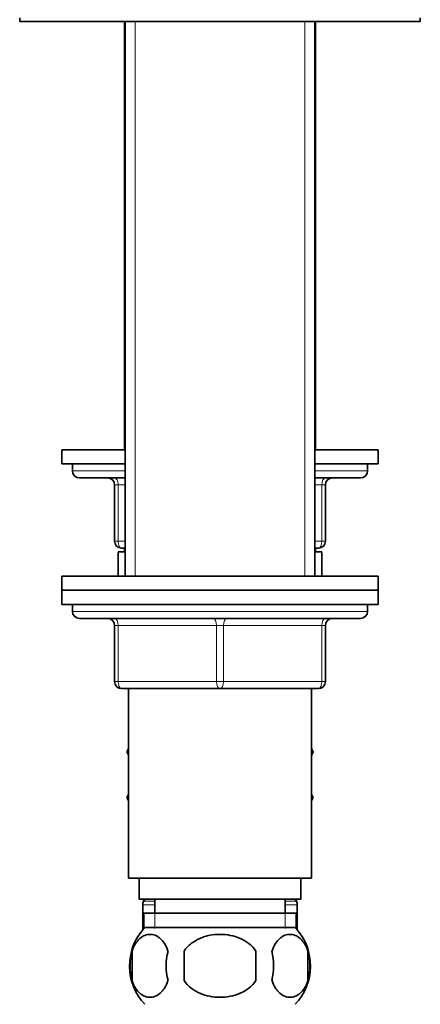
# Model space of a CAD drawing. Units: millimetres. Extents: x 0 to 1661, y 0 to 2039.
# Drawn here: x 1415 to 1472, y 1171 to 1311 of the extents above; entities that cross this region are included whole.
import ezdxf

# ---------------------------------------------------------------- set-up
doc = ezdxf.new("R2010")
doc.units = ezdxf.units.MM
doc.layers.add('DV3_Défaut', color=7, linetype='Continuous')
doc.layers.add('Défaut', color=7, linetype='Continuous')

# ---------------------------------------------------------------- blocks, each defined once
blk = doc.blocks.new('SE2')
at = {"layer": 'DV3_Défaut', "color": 7, "linetype": 'Continuous', "lineweight": 35}
for p, q in [((1414.71, 1311.36), (1414.71, 1310.86)), ((1471.71, 1310.86), (1471.71, 1311.36)), ((1414.71, 1310.86), (1471.71, 1310.86)), ((1429.61, 1310.86), (1429.61, 1249.86)), ((1429.71, 1310.86), (1429.71, 1231.86)), ((1456.71, 1231.86), (1456.71, 1310.86)), ((1456.81, 1249.86), (1456.81, 1310.86)), ((1429.71, 1249.86), (1420.71, 1249.86)), ((1420.71, 1249.86), (1420.71, 1247.86)), ((1465.71, 1249.86), (1456.71, 1249.86)), ((1465.71, 1247.86), (1465.71, 1249.86)), ((1429.71, 1247.86), (1420.71, 1247.86)), ((1422.21, 1247.86), (1422.21, 1246.86)), ((1465.71, 1247.86), (1456.71, 1247.86)), ((1464.21, 1246.86), (1464.21, 1247.86)), ((1423.21, 1245.86), (1429.71, 1245.86)), ((1456.71, 1245.86), (1463.21, 1245.86)), ((1428.21, 1236.86), (1428.21, 1244.86)), ((1458.21, 1244.86), (1458.21, 1236.86)), ((1429.71, 1235.36), (1428.71, 1235.36)), ((1428.71, 1235.36), (1428.71, 1231.9)), ((1429.71, 1235.86), (1429.21, 1235.86)), ((1429.61, 1235.86), (1429.61, 1235.36)), ((1457.21, 1235.86), (1456.71, 1235.86)), ((1457.71, 1235.36), (1456.71, 1235.36)), ((1456.81, 1235.36), (1456.81, 1235.86)), ((1457.71, 1235.36), (1457.71, 1231.89)), ((1465.71, 1231.86), (1420.71, 1231.86)), ((1420.71, 1231.86), (1420.71, 1229.86)), ((1465.71, 1229.86), (1465.71, 1231.86)), ((1420.71, 1229.86), (1465.71, 1229.86)), ((1420.71, 1229.86), (1420.71, 1227.86)), ((1465.71, 1229.86), (1420.71, 1229.86)), ((1465.71, 1227.86), (1465.71, 1229.86)), ((1420.71, 1227.86), (1465.71, 1227.86)), ((1422.21, 1227.86), (1443.21, 1227.86)), ((1422.21, 1227.86), (1422.21, 1226.86)), ((1464.21, 1226.86), (1464.21, 1227.86)), ((1423.21, 1225.86), (1463.21, 1225.86)), ((1428.21, 1216.86), (1428.21, 1224.86)), ((1458.21, 1224.86), (1458.21, 1216.86)), ((1443.21, 1215.86), (1429.21, 1215.86)), ((1430.21, 1215.86), (1430.21, 1188.86)), ((1457.21, 1215.86), (1443.21, 1215.86)), ((1456.21, 1188.86), (1456.21, 1215.86)), ((1430.21, 1207.35), (1429.93, 1206.86)), ((1456.21, 1207.35), (1456.49, 1206.86)), ((1456.47, 1206.83), (1456.21, 1207.29)), ((1429.93, 1206.86), (1430.21, 1206.38)), ((1456.21, 1206.38), (1456.47, 1206.83)), ((1456.49, 1206.86), (1456.47, 1206.83)), ((1430.21, 1200.85), (1429.93, 1200.36)), ((1429.93, 1200.36), (1429.95, 1200.33)), ((1429.95, 1200.33), (1430.21, 1200.79)), ((1430.21, 1199.88), (1429.95, 1200.33)), ((1456.21, 1200.85), (1456.49, 1200.36)), ((1456.49, 1200.36), (1456.21, 1199.88)), ((1430.21, 1188.86), (1456.21, 1188.86)), ((1431.71, 1188.86), (1431.71, 1185.86)), ((1454.71, 1185.86), (1454.71, 1188.86)), ((1431.71, 1185.86), (1454.71, 1185.86)), ((1432.21, 1185.09), (1432.21, 1181.52)), ((1432.5, 1185.86), (1432.34, 1185.59)), ((1433.96, 1185.86), (1433.96, 1183.86)), ((1452.46, 1183.86), (1452.46, 1185.86)), ((1454.08, 1185.59), (1453.92, 1185.86)), ((1454.21, 1181.52), (1454.21, 1185.09)), ((1432.36, 1183.86), (1454.06, 1183.86)), ((1432.36, 1183.86), (1432.36, 1181.7)), ((1454.06, 1181.7), (1454.06, 1183.86)), ((1453.91, 1181.86), (1432.51, 1181.86)), ((1430.69, 1178.48), (1430.69, 1174.28)), ((1438.09, 1174.28), (1438.09, 1178.48)), ((1448.33, 1178.48), (1448.33, 1174.28)), ((1455.73, 1178.48), (1455.73, 1174.28))]:
    blk.add_line(p, q, dxfattribs=at)
at = {"layer": 'DV3_Défaut', "color": 7, "linetype": 'Continuous', "lineweight": 18}
for p, q in [((1431.15, 1310.86), (1431.15, 1231.86)), ((1431.15, 1310.86), (1431.15, 1249.86)), ((1455.27, 1310.86), (1455.27, 1231.86)), ((1455.27, 1310.86), (1455.27, 1249.86)), ((1422.21, 1246.86), (1429.71, 1246.86)), ((1456.71, 1246.86), (1464.21, 1246.86)), ((1428.21, 1244.86), (1428.71, 1244.86)), ((1429.71, 1244.86), (1428.71, 1244.86)), ((1428.71, 1244.86), (1428.71, 1236.86)), ((1457.71, 1244.86), (1456.71, 1244.86)), ((1457.71, 1244.86), (1458.21, 1244.86)), ((1457.71, 1236.86), (1457.71, 1244.86)), ((1428.21, 1236.86), (1428.71, 1236.86)), ((1428.71, 1236.86), (1429.71, 1236.86)), ((1456.71, 1236.86), (1457.71, 1236.86)), ((1457.71, 1236.86), (1458.21, 1236.86)), ((1431.15, 1235.86), (1431.15, 1235.36)), ((1455.27, 1235.86), (1455.27, 1235.36)), ((1464.21, 1226.86), (1422.21, 1226.86)), ((1428.21, 1224.86), (1428.71, 1224.86)), ((1428.71, 1224.86), (1428.71, 1216.86)), ((1442.71, 1224.86), (1428.71, 1224.86)), ((1442.71, 1224.86), (1443.71, 1224.86)), ((1442.71, 1216.86), (1442.71, 1224.86)), ((1457.71, 1224.86), (1443.71, 1224.86)), ((1443.71, 1224.86), (1443.71, 1216.86)), ((1458.21, 1224.86), (1457.71, 1224.86)), ((1457.71, 1216.86), (1457.71, 1224.86)), ((1428.21, 1216.86), (1428.71, 1216.86)), ((1428.71, 1216.86), (1442.71, 1216.86)), ((1442.71, 1216.86), (1443.71, 1216.86)), ((1443.71, 1216.86), (1457.71, 1216.86)), ((1457.71, 1216.86), (1458.21, 1216.86)), ((1432.21, 1185.09), (1433.96, 1185.09)), ((1432.34, 1185.59), (1433.96, 1185.59)), ((1452.46, 1185.59), (1454.08, 1185.59)), ((1452.46, 1185.09), (1454.21, 1185.09)), ((1433.94, 1183.86), (1433.94, 1181.7)), ((1452.48, 1183.86), (1452.48, 1181.7))]:
    blk.add_line(p, q, dxfattribs=at)
at = {"layer": 'DV3_Défaut', "color": 7, "linetype": 'Continuous', "lineweight": 35}
for centre, radius, start, end in [((1423.21, 1246.86), 1, 180, 270), ((1463.21, 1246.86), 1, 270, 0), ((1427.21, 1244.86), 1, 0, 90), ((1459.21, 1244.86), 1, 90, 180), ((1429.21, 1236.86), 1, 180, 270), ((1457.21, 1236.86), 1, 270, 0), ((1423.21, 1226.86), 1, 180, 270), ((1463.21, 1226.86), 1, 270, 0), ((1427.21, 1224.86), 1, 0, 90), ((1459.21, 1224.86), 1, 90, 180), ((1429.21, 1216.86), 1, 180, 270), ((1457.21, 1216.86), 1, 270, 0), ((1433.21, 1185.09), 1, 150, 180), ((1453.21, 1185.09), 1, 0, 30), ((1438.34, 1176.38), 8, 138.3656, 223.2268), ((1448.08, 1176.38), 8, 316.7732, 41.6344), ((1438.86, 1176.38), 8.44, 165.5825, 194.4175), ((1443.75, 1176.38), 8.21, 165.1718, 194.8282), ((1440.29, 1176.38), 10.53, 348.4935, 11.5065), ((1447.43, 1176.38), 8.56, 345.7954, 14.2046)]:
    blk.add_arc(centre, radius, start, end, dxfattribs=at)
at = {"layer": 'DV3_Défaut', "color": 7, "linetype": 'Continuous', "lineweight": 18}
for centre, major_axis, start_param, end_param in [((1428.21, 1244.86), (0, -1), 1.570796, 3.141593), ((1458.21, 1244.86), (0, -1), 3.141593, 4.712389), ((1429.21, 1236.86), (0, 1), 1.570796, 3.141593), ((1457.21, 1236.86), (0, 1), 3.141593, 4.712389), ((1428.21, 1224.86), (0, 1), 4.712389, 6.283185), ((1442.21, 1224.86), (0, 1), 4.712389, 6.283185), ((1444.21, 1224.86), (0, 1), 0, 1.570796), ((1458.21, 1224.86), (0, 1), 0, 1.570796), ((1429.21, 1216.86), (0, -1), 4.712389, 6.283185), ((1443.21, 1216.86), (0, -1), 4.712389, 6.283185), ((1443.21, 1216.86), (0, -1), 0, 1.570796), ((1457.21, 1216.86), (0, -1), 0, 1.570796)]:
    blk.add_ellipse(centre, major_axis=major_axis, ratio=0.5, start_param=start_param, end_param=end_param, dxfattribs=at)
at = {"layer": 'DV3_Défaut', "color": 7, "linetype": 'Continuous', "lineweight": 35}
for points, knots in [([(1430.69, 1178.48), (1430.83, 1178.9), (1430.99, 1179.25), (1431.28, 1179.7), (1431.39, 1179.84), (1431.6, 1180.09), (1431.71, 1180.2), (1432.04, 1180.49), (1432.28, 1180.63), (1432.76, 1180.82), (1433, 1180.86), (1433.5, 1180.86), (1433.74, 1180.82), (1434.1, 1180.68), (1434.22, 1180.62), (1434.45, 1180.48), (1434.57, 1180.39), (1434.9, 1180.1), (1435.12, 1179.86), (1435.51, 1179.25), (1435.68, 1178.9), (1435.81, 1178.48)], [0, 0, 0, 0, 0.125, 0.125, 0.1875, 0.1875, 0.25, 0.25, 0.375, 0.375, 0.5, 0.5, 0.625, 0.625, 0.6875, 0.6875, 0.75, 0.75, 0.875, 0.875, 1, 1, 1, 1]), ([(1438.09, 1178.48), (1438.22, 1178.69), (1438.38, 1178.88), (1438.72, 1179.24), (1438.9, 1179.41), (1439.48, 1179.86), (1439.91, 1180.1), (1440.58, 1180.39), (1440.82, 1180.48), (1441.29, 1180.62), (1441.52, 1180.68), (1442.24, 1180.82), (1442.72, 1180.86), (1443.71, 1180.86), (1444.19, 1180.82), (1445.15, 1180.63), (1445.62, 1180.49), (1446.3, 1180.2), (1446.51, 1180.09), (1446.93, 1179.84), (1447.14, 1179.7), (1447.72, 1179.25), (1448.06, 1178.89), (1448.33, 1178.48)], [0, 0, 0, 0, 0.0625, 0.0625, 0.125, 0.125, 0.25, 0.25, 0.3125, 0.3125, 0.375, 0.375, 0.5, 0.5, 0.625, 0.625, 0.75, 0.75, 0.8125, 0.8125, 0.875, 0.875, 1, 1, 1, 1]), ([(1455.73, 1178.48), (1455.59, 1178.9), (1455.43, 1179.25), (1455.14, 1179.7), (1455.03, 1179.84), (1454.82, 1180.09), (1454.71, 1180.2), (1454.38, 1180.49), (1454.14, 1180.63), (1453.66, 1180.82), (1453.42, 1180.86), (1452.92, 1180.86), (1452.68, 1180.82), (1452.32, 1180.68), (1452.2, 1180.62), (1451.97, 1180.48), (1451.85, 1180.39), (1451.52, 1180.1), (1451.3, 1179.86), (1450.91, 1179.25), (1450.74, 1178.9), (1450.61, 1178.48)], [0, 0, 0, 0, 0.125, 0.125, 0.1875, 0.1875, 0.25, 0.25, 0.375, 0.375, 0.5, 0.5, 0.625, 0.625, 0.6875, 0.6875, 0.75, 0.75, 0.875, 0.875, 1, 1, 1, 1]), ([(1435.81, 1174.28), (1435.68, 1173.87), (1435.51, 1173.52), (1435.22, 1173.07), (1435.12, 1172.93), (1434.9, 1172.68), (1434.79, 1172.57), (1434.46, 1172.28), (1434.22, 1172.14), (1433.74, 1171.95), (1433.5, 1171.91), (1433, 1171.91), (1432.76, 1171.95), (1432.4, 1172.09), (1432.29, 1172.15), (1432.05, 1172.29), (1431.93, 1172.38), (1431.6, 1172.67), (1431.38, 1172.91), (1431, 1173.52), (1430.83, 1173.87), (1430.69, 1174.28)], [0, 0, 0, 0, 0.125, 0.125, 0.1875, 0.1875, 0.25, 0.25, 0.375, 0.375, 0.5, 0.5, 0.625, 0.625, 0.6875, 0.6875, 0.75, 0.75, 0.875, 0.875, 1, 1, 1, 1]), ([(1448.33, 1174.28), (1448.06, 1173.88), (1447.72, 1173.51), (1446.94, 1172.91), (1446.51, 1172.66), (1445.62, 1172.28), (1445.15, 1172.14), (1444.18, 1171.95), (1443.69, 1171.91), (1442.72, 1171.91), (1442.22, 1171.95), (1441.27, 1172.14), (1440.8, 1172.28), (1440.13, 1172.57), (1439.91, 1172.68), (1439.48, 1172.93), (1439.28, 1173.06), (1438.7, 1173.51), (1438.36, 1173.88), (1438.09, 1174.28)], [0, 0, 0, 0, 0.125, 0.125, 0.25, 0.25, 0.375, 0.375, 0.5, 0.5, 0.625, 0.625, 0.75, 0.75, 0.8125, 0.8125, 0.875, 0.875, 1, 1, 1, 1]), ([(1450.61, 1174.28), (1450.74, 1173.87), (1450.91, 1173.52), (1451.2, 1173.07), (1451.3, 1172.93), (1451.52, 1172.68), (1451.63, 1172.57), (1451.96, 1172.28), (1452.2, 1172.14), (1452.68, 1171.95), (1452.92, 1171.91), (1453.42, 1171.91), (1453.66, 1171.95), (1454.02, 1172.09), (1454.13, 1172.15), (1454.37, 1172.29), (1454.49, 1172.38), (1454.82, 1172.67), (1455.04, 1172.91), (1455.42, 1173.52), (1455.59, 1173.87), (1455.73, 1174.28)], [0, 0, 0, 0, 0.125, 0.125, 0.1875, 0.1875, 0.25, 0.25, 0.375, 0.375, 0.5, 0.5, 0.625, 0.625, 0.6875, 0.6875, 0.75, 0.75, 0.875, 0.875, 1, 1, 1, 1])]:
    blk.add_open_spline(points, degree=3, knots=knots, dxfattribs=at)

msp = doc.modelspace()

# ---------------------------------------------------------------- block references
at = {"layer": 'Défaut'}
msp.add_blockref('SE2', (0, 0), dxfattribs=at)

doc.saveas('drawing.dxf')
